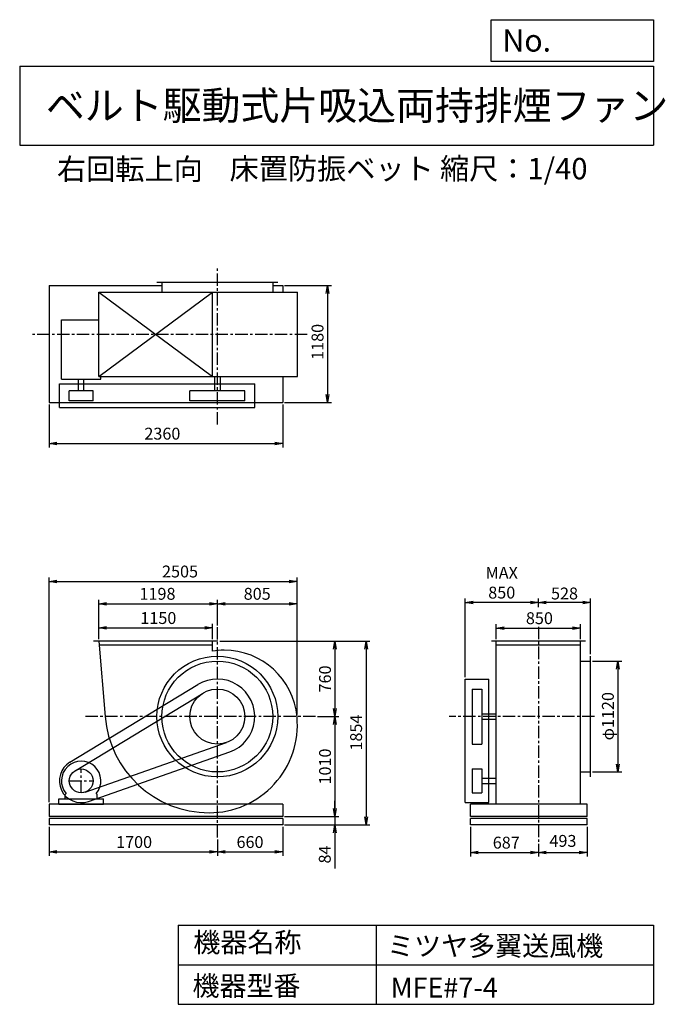
# Model space of a CAD drawing. Extents: x 1000 to 7521, y 1200 to 11147.
import ezdxf

# ---------------------------------------------------------------- set-up
doc = ezdxf.new("R2010")
doc.units = 0
doc.header["$LTSCALE"] = 100
doc.header["$MEASUREMENT"] = 0
doc.linetypes.add('CENTER', pattern=[2, 1.25, -0.25, 0.25, -0.25])
doc.layers.get('0').update_dxf_attribs({"linetype": 'CONTINUOUS'})
doc.layers.get('DEFPOINTS').update_dxf_attribs({"linetype": 'CONTINUOUS'})
for name, color, linetype in [('1', 4, 'CONTINUOUS'), ('2', 3, 'CENTER'), ('3', 2, 'CONTINUOUS'), ('4', 7, 'CONTINUOUS')]:
    doc.layers.add(name, color=color, linetype=linetype)
doc.styles.get("Standard").update_dxf_attribs({"font": 'simplex.shx', "bigfont": 'extfont.shx'})
doc.dimstyles.new('IGA', dxfattribs={"dimscale": 2, "dimtxt": 3, "dimasz": 2, "dimexe": 1, "dimexo": 0.5, "dimgap": 1, "dimtad": 1, "dimdec": 1, "dimdsep": 46, "dimtxsty": 'Standard', "dimblk1": 'OPEN', "dimblk2": 'OPEN', "dimsah": 1, "dimcen": 0, "dimadec": 0, "dimazin": 0, "dimtp": 1, "dimtm": 1, "dimtfac": 10, "dimtdec": 0, "dimtofl": 0, "dimtmove": 2, "dimatfit": 3, "dimldrblk": 'OPEN', "dimfxl": 0, "dimtolj": 1, "dimarcsym": 0})

# ---------------------------------------------------------------- blocks, each defined once
blk = doc.blocks.new('_OPEN')
at = {"color": 0, "linetype": 'ByBlock'}
for p, q in [((-1, 0.166667), (0, 0)), ((0, 0), (-1, -0.166667)), ((0, 0), (-1, 0))]:
    blk.add_line(p, q, dxfattribs=at)
blk = doc.blocks.new('*D1')
at = {"layer": '3', "color": 0, "linetype": 'Continuous'}
for p, q in [((1798.287844, 4887.152022), (1798.287844, 5042.172861)), ((1878.287844, 5002.172861), (2868.287844, 5002.172861)), ((2948.287844, 4887.152022), (2948.287844, 5042.172861))]:
    blk.add_line(p, q, dxfattribs=at)
at = {"layer": 'DEFPOINTS', "color": 0, "linetype": 'Continuous'}
for p in [(2948.287844, 5002.172861), (1798.287844, 4867.152022), (2948.287844, 4867.152022)]:
    blk.add_point(p, dxfattribs=at)
at = {"layer": '3', "color": 0, "linetype": 'Continuous', "xscale": 80, "yscale": 80, "zscale": 80, "rotation": 180}
blk.add_blockref('_OPEN', (1798.287844, 5002.172861), dxfattribs=at)
at = {"layer": '3', "color": 0, "linetype": 'Continuous', "xscale": 80, "yscale": 80, "zscale": 80}
blk.add_blockref('_OPEN', (2948.287844, 5002.172861), dxfattribs=at)
at = {"layer": '3', "color": 0, "linetype": 'Continuous', "insert": (2400.41437, 5102.172861), "char_height": 120, "attachment_point": 5}
blk.add_mtext('\\A1;1150', dxfattribs=at)
blk = doc.blocks.new('*D2')
at = {"layer": '3', "color": 0, "linetype": 'Continuous'}
for p, q in [((1798.287844, 4887.152022), (1798.287844, 5286.818734)), ((2996.287844, 5028.283691), (2996.287844, 5286.818734)), ((1878.287844, 5246.818734), (2916.287844, 5246.818734))]:
    blk.add_line(p, q, dxfattribs=at)
at = {"layer": 'DEFPOINTS', "color": 0, "linetype": 'Continuous'}
for p in [(2996.287844, 5246.818734), (2996.287844, 5008.283691), (1798.287844, 4867.152022)]:
    blk.add_point(p, dxfattribs=at)
at = {"layer": '3', "color": 0, "linetype": 'Continuous', "xscale": 80, "yscale": 80, "zscale": 80, "rotation": 180}
blk.add_blockref('_OPEN', (1798.287844, 5246.818734), dxfattribs=at)
at = {"layer": '3', "color": 0, "linetype": 'Continuous', "xscale": 80, "yscale": 80, "zscale": 80}
blk.add_blockref('_OPEN', (2996.287844, 5246.818734), dxfattribs=at)
at = {"layer": '3', "color": 0, "linetype": 'Continuous', "insert": (2391.671758, 5346.818734), "char_height": 120, "attachment_point": 5}
blk.add_mtext('\\A1;1198', dxfattribs=at)
blk = doc.blocks.new('*D3')
at = {"layer": '3', "color": 0, "linetype": 'Continuous'}
for p, q in [((3021.287844, 4867.152022), (4223.905157, 4867.152022)), ((4183.905157, 4787.152022), (4183.905157, 4187.152022)), ((4008.761155, 4107.152022), (4223.905157, 4107.152022))]:
    blk.add_line(p, q, dxfattribs=at)
at = {"layer": 'DEFPOINTS', "color": 0, "linetype": 'Continuous'}
for p in [(3001.287844, 4867.152022), (3988.761155, 4107.152022), (4183.905157, 4107.152022)]:
    blk.add_point(p, dxfattribs=at)
at = {"layer": '3', "color": 0, "linetype": 'Continuous', "xscale": 80, "yscale": 80, "zscale": 80}
for p, rotation in [((4183.905157, 4867.152022), 90), ((4183.905157, 4107.152022), 270)]:
    blk.add_blockref('_OPEN', p, dxfattribs=dict(at, rotation=rotation))
at = {"layer": '3', "color": 0, "linetype": 'Continuous', "insert": (4083.905157, 4486.669051), "char_height": 120, "attachment_point": 5, "rotation": 90}
blk.add_mtext('\\A1;760', dxfattribs=at)
blk = doc.blocks.new('*D4')
at = {"layer": '3', "color": 0, "linetype": 'Continuous'}
for p, q in [((4183.905157, 4027.152022), (4183.905157, 3177.152022)), ((3676.287844, 3097.152022), (4223.905157, 3097.152022))]:
    blk.add_line(p, q, dxfattribs=at)
at = {"layer": 'DEFPOINTS', "color": 0, "linetype": 'Continuous'}
for p in [(3988.761155, 4107.152022), (3656.287844, 3097.152022), (4183.905157, 3097.152022)]:
    blk.add_point(p, dxfattribs=at)
at = {"layer": '3', "color": 0, "linetype": 'Continuous', "xscale": 80, "yscale": 80, "zscale": 80}
for p, rotation in [((4183.905157, 4107.152022), 90), ((4183.905157, 3097.152022), 270)]:
    blk.add_blockref('_OPEN', p, dxfattribs=dict(at, rotation=rotation))
at = {"layer": '3', "color": 0, "linetype": 'Continuous', "insert": (4083.905157, 3602.152022), "char_height": 120, "attachment_point": 5, "rotation": 90}
blk.add_mtext('\\A1;1010', dxfattribs=at)
blk = doc.blocks.new('*D5')
at = {"layer": '3', "color": 0, "linetype": 'Continuous'}
for p, q in [((4181.679326, 3177.152022), (4181.679326, 3257.152022)), ((3676.287844, 3097.152022), (4221.679326, 3097.152022)), ((4181.679326, 3097.152022), (4181.679326, 3013.152022)), ((3676.287844, 3013.152022), (4221.679326, 3013.152022)), ((4181.679326, 2933.152022), (4181.679326, 2573.152022))]:
    blk.add_line(p, q, dxfattribs=at)
at = {"layer": 'DEFPOINTS', "color": 0, "linetype": 'Continuous'}
for p in [(3656.287844, 3097.152022), (3656.287844, 3013.152022), (4181.679326, 3013.152022)]:
    blk.add_point(p, dxfattribs=at)
at = {"layer": '3', "color": 0, "linetype": 'Continuous', "xscale": 80, "yscale": 80, "zscale": 80}
for p, rotation in [((4181.679326, 3097.152022), 270), ((4181.679326, 3013.152022), 90)]:
    blk.add_blockref('_OPEN', p, dxfattribs=dict(at, rotation=rotation))
at = {"layer": '3', "color": 0, "linetype": 'Continuous', "insert": (4081.679326, 2713.152022), "char_height": 120, "attachment_point": 5, "rotation": 90}
blk.add_mtext('\\A1;84', dxfattribs=at)
blk = doc.blocks.new('*D6')
at = {"layer": '3', "color": 0, "linetype": 'Continuous'}
for p, q in [((1296.3, 2993.2), (1296.3, 2699.2)), ((2996.3, 2864.3), (2996.3, 2699.2)), ((1376.3, 2739.2), (2916.3, 2739.2))]:
    blk.add_line(p, q, dxfattribs=at)
at = {"layer": 'DEFPOINTS', "color": 0, "linetype": 'Continuous'}
for p in [(1296.3, 3013.2), (2996.3, 2884.3), (2996.3, 2739.2)]:
    blk.add_point(p, dxfattribs=at)
at = {"layer": '3', "color": 0, "linetype": 'Continuous', "xscale": 80, "yscale": 80, "zscale": 80, "rotation": 180}
blk.add_blockref('_OPEN', (1296.3, 2739.2), dxfattribs=at)
at = {"layer": '3', "color": 0, "linetype": 'Continuous', "xscale": 80, "yscale": 80, "zscale": 80}
blk.add_blockref('_OPEN', (2996.3, 2739.2), dxfattribs=at)
at = {"layer": '3', "color": 0, "linetype": 'Continuous', "insert": (2155.6, 2839.2), "char_height": 120, "attachment_point": 5}
blk.add_mtext('\\A1;1700', dxfattribs=at)
blk = doc.blocks.new('*D7')
at = {"layer": '3', "color": 0, "linetype": 'Continuous'}
for p, q in [((3656.3, 2993.2), (3656.3, 2699.2)), ((3076.3, 2739.2), (3576.3, 2739.2))]:
    blk.add_line(p, q, dxfattribs=at)
at = {"layer": 'DEFPOINTS', "color": 0, "linetype": 'Continuous'}
for p in [(3656.3, 3013.2), (2996.3, 2884.3), (3656.3, 2739.2)]:
    blk.add_point(p, dxfattribs=at)
at = {"layer": '3', "color": 0, "linetype": 'Continuous', "xscale": 80, "yscale": 80, "zscale": 80, "rotation": 180}
blk.add_blockref('_OPEN', (2996.3, 2739.2), dxfattribs=at)
at = {"layer": '3', "color": 0, "linetype": 'Continuous', "xscale": 80, "yscale": 80, "zscale": 80}
blk.add_blockref('_OPEN', (3656.3, 2739.2), dxfattribs=at)
at = {"layer": '3', "color": 0, "linetype": 'Continuous', "insert": (3326.3, 2839.2), "char_height": 120, "attachment_point": 5}
blk.add_mtext('\\A1;660', dxfattribs=at)
blk = doc.blocks.new('*D8')
at = {"layer": '3', "color": 0, "linetype": 'Continuous'}
for p, q in [((3041.287844, 4867.152022), (4538.171648, 4867.152022)), ((4498.171648, 4787.152022), (4498.171648, 3093.152022)), ((3676.287844, 3013.152022), (4538.171648, 3013.152022))]:
    blk.add_line(p, q, dxfattribs=at)
at = {"layer": 'DEFPOINTS', "color": 0, "linetype": 'Continuous'}
for p in [(3021.287844, 4867.152022), (3656.287844, 3013.152022), (4498.171648, 3013.152022)]:
    blk.add_point(p, dxfattribs=at)
at = {"layer": '3', "color": 0, "linetype": 'Continuous', "xscale": 80, "yscale": 80, "zscale": 80}
for p, rotation in [((4498.171648, 4867.152022), 90), ((4498.171648, 3013.152022), 270)]:
    blk.add_blockref('_OPEN', p, dxfattribs=dict(at, rotation=rotation))
at = {"layer": '3', "color": 0, "linetype": 'Continuous', "insert": (4398.171648, 3944.953176), "char_height": 120, "attachment_point": 5, "rotation": 90}
blk.add_mtext('\\A1;1854', dxfattribs=at)
blk = doc.blocks.new('*D9')
at = {"layer": '3', "color": 0, "linetype": 'Continuous'}
for p, q in [((5813.912236, 4887.152022), (5813.912236, 5040.571132)), ((5893.912236, 5000.571132), (6583.912236, 5000.571132)), ((6663.912236, 4887.152022), (6663.912236, 5040.571132))]:
    blk.add_line(p, q, dxfattribs=at)
at = {"layer": 'DEFPOINTS', "color": 0, "linetype": 'Continuous'}
for p in [(6663.912236, 5000.571132), (5813.912236, 4867.152022), (6663.912236, 4867.152022)]:
    blk.add_point(p, dxfattribs=at)
at = {"layer": '3', "color": 0, "linetype": 'Continuous', "xscale": 80, "yscale": 80, "zscale": 80, "rotation": 180}
blk.add_blockref('_OPEN', (5813.912236, 5000.571132), dxfattribs=at)
at = {"layer": '3', "color": 0, "linetype": 'Continuous', "xscale": 80, "yscale": 80, "zscale": 80}
blk.add_blockref('_OPEN', (6663.912236, 5000.571132), dxfattribs=at)
at = {"layer": '3', "color": 0, "linetype": 'Continuous', "insert": (6249.383927, 5100.571132), "char_height": 120, "attachment_point": 5}
blk.add_mtext('\\A1;850', dxfattribs=at)
blk = doc.blocks.new('*D10')
at = {"layer": '3', "color": 0, "linetype": 'Continuous'}
for p, q in [((6786.912236, 4667.152022), (7081.144874, 4667.152022)), ((7041.144874, 4587.152022), (7041.144874, 3627.152022)), ((6786.912236, 3547.152022), (7081.144874, 3547.152022))]:
    blk.add_line(p, q, dxfattribs=at)
at = {"layer": 'DEFPOINTS', "color": 0, "linetype": 'Continuous'}
for p in [(6766.912236, 4667.152022), (6766.912236, 3547.152022), (7041.144874, 3547.152022)]:
    blk.add_point(p, dxfattribs=at)
at = {"layer": '3', "color": 0, "linetype": 'Continuous', "xscale": 80, "yscale": 80, "zscale": 80}
for p, rotation in [((7041.144874, 4667.152022), 90), ((7041.144874, 3547.152022), 270)]:
    blk.add_blockref('_OPEN', p, dxfattribs=dict(at, rotation=rotation))
at = {"layer": '3', "color": 0, "linetype": 'Continuous', "insert": (6941.144874, 4110.374826), "char_height": 120, "attachment_point": 5, "rotation": 90}
blk.add_mtext('\\A1;φ1120', dxfattribs=at)
blk = doc.blocks.new('*D11')
at = {"color": 0, "linetype": 'ByBlock'}
for p, q in [((6238.9, 5212.9), (6238.9, 5299.3)), ((6766.9, 4737.2), (6766.9, 5299.3)), ((6686.9, 5259.3), (6318.9, 5259.3))]:
    blk.add_line(p, q, dxfattribs=at)
at = {"layer": 'DEFPOINTS', "color": 0, "linetype": 'ByBlock'}
for p in [(6238.9, 5259.3), (6238.9, 5192.9), (6766.9, 4717.2)]:
    blk.add_point(p, dxfattribs=at)
at = {"color": 0, "linetype": 'ByBlock', "xscale": 80, "yscale": 80, "zscale": 80, "rotation": 180}
blk.add_blockref('_OPEN', (6238.9, 5259.3), dxfattribs=at)
at = {"color": 0, "linetype": 'ByBlock', "xscale": 80, "yscale": 80, "zscale": 80}
blk.add_blockref('_OPEN', (6766.9, 5259.3), dxfattribs=at)
at = {"color": 0, "linetype": 'ByBlock', "insert": (6502.9, 5350.1), "char_height": 120, "attachment_point": 5}
blk.add_mtext('\\A1;528', dxfattribs=at)
blk = doc.blocks.new('*D12')
at = {"layer": '3', "color": 0, "linetype": 'Continuous'}
for p, q in [((5498.912236, 4505.152022), (5498.912236, 5299.260663)), ((6158.912236, 5259.260663), (5578.912236, 5259.260663))]:
    blk.add_line(p, q, dxfattribs=at)
at = {"layer": 'DEFPOINTS', "color": 0, "linetype": 'Continuous'}
for p in [(5498.912236, 5259.260663), (6238.912236, 5192.936578), (5498.912236, 4485.152022)]:
    blk.add_point(p, dxfattribs=at)
at = {"layer": '3', "color": 0, "linetype": 'Continuous', "xscale": 80, "yscale": 80, "zscale": 80, "rotation": 180}
blk.add_blockref('_OPEN', (5498.912236, 5259.260663), dxfattribs=at)
at = {"layer": '3', "color": 0, "linetype": 'Continuous', "xscale": 80, "yscale": 80, "zscale": 80}
blk.add_blockref('_OPEN', (6238.912236, 5259.260663), dxfattribs=at)
at = {"layer": '3', "color": 0, "linetype": 'Continuous', "insert": (5868.912236, 5459.260663), "char_height": 120, "attachment_point": 5}
blk.add_mtext('\\A1;MAX\\P850', dxfattribs=at)
blk = doc.blocks.new('*D13')
at = {"layer": '3', "color": 0, "linetype": 'Continuous'}
for p, q in [((5551.912236, 2993.152022), (5551.912236, 2693.233566)), ((6238.912236, 2820.873166), (6238.912236, 2693.233566)), ((5631.912236, 2733.233566), (6158.912236, 2733.233566))]:
    blk.add_line(p, q, dxfattribs=at)
at = {"layer": 'DEFPOINTS', "color": 0, "linetype": 'Continuous'}
for p in [(5551.912236, 3013.152022), (6238.912236, 2840.873166), (6238.912236, 2733.233566)]:
    blk.add_point(p, dxfattribs=at)
at = {"layer": '3', "color": 0, "linetype": 'Continuous', "xscale": 80, "yscale": 80, "zscale": 80, "rotation": 180}
blk.add_blockref('_OPEN', (5551.912236, 2733.233566), dxfattribs=at)
at = {"layer": '3', "color": 0, "linetype": 'Continuous', "xscale": 80, "yscale": 80, "zscale": 80}
blk.add_blockref('_OPEN', (6238.912236, 2733.233566), dxfattribs=at)
at = {"layer": '3', "color": 0, "linetype": 'Continuous', "insert": (5914.408122, 2833.233566), "char_height": 120, "attachment_point": 5}
blk.add_mtext('\\A1;687', dxfattribs=at)
blk = doc.blocks.new('*D14')
at = {"layer": '3', "color": 0, "linetype": 'Continuous'}
for p, q in [((6731.912236, 2993.152022), (6731.912236, 2693.233566)), ((6318.912236, 2733.233566), (6651.912236, 2733.233566))]:
    blk.add_line(p, q, dxfattribs=at)
at = {"layer": 'DEFPOINTS', "color": 0, "linetype": 'Continuous'}
for p in [(6731.912236, 3013.152022), (6238.912236, 2840.873166), (6731.912236, 2733.233566)]:
    blk.add_point(p, dxfattribs=at)
at = {"layer": '3', "color": 0, "linetype": 'Continuous', "xscale": 80, "yscale": 80, "zscale": 80, "rotation": 180}
blk.add_blockref('_OPEN', (6238.912236, 2733.233566), dxfattribs=at)
at = {"layer": '3', "color": 0, "linetype": 'Continuous', "xscale": 80, "yscale": 80, "zscale": 80}
blk.add_blockref('_OPEN', (6731.912236, 2733.233566), dxfattribs=at)
at = {"layer": '3', "color": 0, "linetype": 'Continuous', "insert": (6486.925276, 2850.630017), "char_height": 120, "attachment_point": 5}
blk.add_mtext('\\A1;493', dxfattribs=at)
blk = doc.blocks.new('*D15')
at = {"layer": '3', "color": 0, "linetype": 'Continuous'}
for p, q in [((1296.287844, 7260.68144), (1296.287844, 6824.811527)), ((3656.287844, 7260.68144), (3656.287844, 6824.811527)), ((1376.287844, 6864.811527), (3576.287844, 6864.811527))]:
    blk.add_line(p, q, dxfattribs=at)
at = {"layer": 'DEFPOINTS', "color": 0, "linetype": 'Continuous'}
for p in [(1296.287844, 7280.68144), (3656.287844, 7280.68144), (3656.287844, 6864.811527)]:
    blk.add_point(p, dxfattribs=at)
at = {"layer": '3', "color": 0, "linetype": 'Continuous', "xscale": 80, "yscale": 80, "zscale": 80, "rotation": 180}
blk.add_blockref('_OPEN', (1296.287844, 6864.811527), dxfattribs=at)
at = {"layer": '3', "color": 0, "linetype": 'Continuous', "xscale": 80, "yscale": 80, "zscale": 80}
blk.add_blockref('_OPEN', (3656.287844, 6864.811527), dxfattribs=at)
at = {"layer": '3', "color": 0, "linetype": 'Continuous', "insert": (2441.040615, 6964.811527), "char_height": 120, "attachment_point": 5}
blk.add_mtext('\\A1;2360', dxfattribs=at)
blk = doc.blocks.new('*D16')
at = {"layer": '3', "color": 0, "linetype": 'Continuous'}
for p, q in [((3676.287844, 8460.68144), (4148.306493, 8460.68144)), ((4108.306493, 8380.68144), (4108.306493, 7360.68144)), ((3676.287844, 7280.68144), (4148.306493, 7280.68144))]:
    blk.add_line(p, q, dxfattribs=at)
at = {"layer": 'DEFPOINTS', "color": 0, "linetype": 'Continuous'}
for p in [(3656.287844, 8460.68144), (3656.287844, 7280.68144), (4108.306493, 7280.68144)]:
    blk.add_point(p, dxfattribs=at)
at = {"layer": '3', "color": 0, "linetype": 'Continuous', "xscale": 80, "yscale": 80, "zscale": 80}
for p, rotation in [((4108.306493, 8460.68144), 90), ((4108.306493, 7280.68144), 270)]:
    blk.add_blockref('_OPEN', p, dxfattribs=dict(at, rotation=rotation))
at = {"layer": '3', "color": 0, "linetype": 'Continuous', "insert": (4008.306493, 7891.961097), "char_height": 120, "attachment_point": 5, "rotation": 90}
blk.add_mtext('\\A1;1180', dxfattribs=at)
blk = doc.blocks.new('*D17')
at = {"layer": '3', "color": 0, "linetype": 'Continuous'}
for p, q in [((3801.287844, 4127.152022), (3801.287844, 5286.818734)), ((3076.287844, 5246.818734), (3721.287844, 5246.818734))]:
    blk.add_line(p, q, dxfattribs=at)
at = {"layer": 'DEFPOINTS', "color": 0, "linetype": 'Continuous'}
for p in [(3801.287844, 5246.818734), (2996.287844, 5008.283691), (3801.287844, 4107.152022)]:
    blk.add_point(p, dxfattribs=at)
at = {"layer": '3', "color": 0, "linetype": 'Continuous', "xscale": 80, "yscale": 80, "zscale": 80, "rotation": 180}
blk.add_blockref('_OPEN', (2996.287844, 5246.818734), dxfattribs=at)
at = {"layer": '3', "color": 0, "linetype": 'Continuous', "xscale": 80, "yscale": 80, "zscale": 80}
blk.add_blockref('_OPEN', (3801.287844, 5246.818734), dxfattribs=at)
at = {"layer": '3', "color": 0, "linetype": 'Continuous', "insert": (3398.787844, 5346.818734), "char_height": 120, "attachment_point": 5}
blk.add_mtext('\\A1;805', dxfattribs=at)
blk = doc.blocks.new('*D18')
at = {"layer": '3', "color": 0}
for p, q in [((1296.3, 3242.2), (1296.3, 5512.2)), ((1376.3, 5472.2), (3721.3, 5472.2)), ((3801.3, 4147.2), (3801.3, 5512.2))]:
    blk.add_line(p, q, dxfattribs=at)
at = {"layer": 'DEFPOINTS', "color": 0}
for p in [(3801.3, 5472.2), (3801.3, 4127.2), (1296.3, 3222.2)]:
    blk.add_point(p, dxfattribs=at)
at = {"layer": '3', "color": 0, "xscale": 80, "yscale": 80, "zscale": 80, "rotation": 180}
blk.add_blockref('_OPEN', (1296.3, 5472.2), dxfattribs=at)
at = {"layer": '3', "color": 0, "xscale": 80, "yscale": 80, "zscale": 80}
blk.add_blockref('_OPEN', (3801.3, 5472.2), dxfattribs=at)
at = {"layer": '3', "color": 0, "insert": (2619.5, 5572.2), "char_height": 120, "attachment_point": 5}
blk.add_mtext('\\A1;2505', dxfattribs=at)

msp = doc.modelspace()

# ---------------------------------------------------------------- linework, layer by layer
at = {"layer": '1', "linetype": 'Continuous'}
for p, q in [((1296.287844, 8460.68144), (2436.287844, 8460.68144)), ((1296.287844, 8460.68144), (1296.287844, 7280.68144)), ((2386.287844, 8495.68144), (3606.287844, 8495.68144)), ((2436.287844, 8495.68144), (2436.287844, 8392.68144)), ((3556.287844, 8495.68144), (3556.287844, 8392.68144)), ((3556.287844, 8460.68144), (3656.287844, 8460.68144)), ((3656.287844, 8460.68144), (3656.287844, 8392.68144)), ((1798.287844, 7542.68144), (2948.287844, 8392.68144)), ((1798.287844, 8392.68144), (2948.287844, 7542.68144)), ((1798.287844, 8392.68144), (3804.487844, 8392.68144)), ((1798.287844, 7542.68144), (1798.287844, 8392.68144)), ((2948.287844, 7542.68144), (2948.287844, 8392.68144)), ((3804.487844, 7542.68144), (3804.487844, 8392.68144)), ((1422.187844, 8115.88144), (1798.287844, 8115.88144)), ((1422.187844, 7516.38144), (1422.187844, 8115.88144)), ((1401.287844, 7467.68144), (3374.287844, 7467.68144)), ((1401.287844, 7227.68144), (1401.287844, 7467.68144)), ((1422.187844, 7516.38144), (1820.387844, 7516.38144)), ((1593.787844, 7397.68144), (1593.787844, 7516.38144)), ((1648.787844, 7397.68144), (1648.787844, 7516.38144)), ((1798.287844, 7542.68144), (3804.487844, 7542.68144)), ((1820.387844, 7516.38144), (1820.387844, 7542.68144)), ((2968.787844, 7542.68144), (2968.787844, 7397.68144)), ((3023.787844, 7542.68144), (3023.787844, 7397.68144)), ((3374.287844, 7227.68144), (3374.287844, 7467.68144)), ((3656.287844, 7542.68144), (3656.287844, 7280.68144)), ((1501.287844, 7297.68144), (1501.287844, 7397.68144)), ((1741.287844, 7397.68144), (1501.287844, 7397.68144)), ((1741.287844, 7297.68144), (1741.287844, 7397.68144)), ((3274.287844, 7397.68144), (2718.287844, 7397.68144)), ((2718.287844, 7297.68144), (2718.287844, 7397.68144)), ((3274.287844, 7297.68144), (3274.287844, 7397.68144)), ((1296.287844, 7280.68144), (3656.287844, 7280.68144)), ((1741.287844, 7297.68144), (1501.287844, 7297.68144)), ((3274.287844, 7297.68144), (2718.287844, 7297.68144)), ((1401.287844, 7227.68144), (3374.287844, 7227.68144)), ((3001.287844, 4867.152022), (1745.287844, 4867.152022)), ((1798.287844, 4867.152022), (1863.287844, 4107.152022)), ((2948.287844, 4827.152022), (1801.687844, 4827.152022)), ((2948.287844, 4766.352022), (2948.287844, 4867.152022)), ((6713.912236, 4867.152022), (5763.912236, 4867.152022)), ((5813.912236, 3222.152022), (5813.912236, 4867.152022)), ((6663.912236, 4827.152022), (5813.912236, 4827.152022)), ((6663.912236, 3222.152022), (6663.912236, 4867.152022)), ((6766.912236, 3497.152022), (6766.912236, 4717.152022)), ((6663.912236, 4667.152022), (6766.912236, 4667.152022)), ((5498.912236, 4485.152022), (5738.912236, 4485.152022)), ((5498.912236, 3237.152022), (5498.912236, 4485.152022)), ((5738.912236, 3237.152022), (5738.912236, 4485.152022)), ((1507.087844, 3645.252022), (2800.087844, 4430.252022)), ((5568.912236, 4385.152022), (5568.912236, 3829.152022)), ((5568.912236, 4385.152022), (5668.912236, 4385.152022)), ((5668.912236, 4385.152022), (5668.912236, 3829.152022)), ((1558.987844, 3559.752022), (2851.987844, 4344.752022)), ((5668.912236, 4134.652022), (5813.912236, 4134.652022)), ((5668.912236, 4079.652022), (5813.912236, 4079.652022)), ((1660.987844, 3343.952022), (3088.387844, 3844.852022)), ((5568.912236, 3829.152022), (5668.912236, 3829.152022)), ((1694.187844, 3249.552022), (3121.487844, 3750.452022)), ((5568.912236, 3577.152022), (5568.912236, 3337.152022)), ((5568.912236, 3577.152022), (5668.912236, 3577.152022)), ((5668.912236, 3577.152022), (5668.912236, 3337.152022)), ((5668.912236, 3484.652022), (5813.912236, 3484.652022)), ((6663.912236, 3547.152022), (6766.912236, 3547.152022)), ((5668.912236, 3429.652022), (5813.912236, 3429.652022)), ((1459.287844, 3319.652022), (1468.587844, 3329.552022)), ((1459.287844, 3277.152022), (1459.287844, 3319.652022)), ((1783.287844, 3319.652022), (1773.987844, 3329.552022)), ((1783.287844, 3277.152022), (1783.287844, 3319.652022)), ((5568.912236, 3337.152022), (5668.912236, 3337.152022)), ((3656.287844, 3222.152022), (1296.287844, 3222.152022)), ((1296.287844, 3222.152022), (1296.287844, 3097.152022)), ((1396.287844, 3277.152022), (1846.287844, 3277.152022)), ((1396.287844, 3222.152022), (1396.287844, 3277.152022)), ((1396.287844, 3222.152022), (1846.287844, 3222.152022)), ((1846.287844, 3222.152022), (1846.287844, 3277.152022)), ((3656.287844, 3222.152022), (3656.287844, 3097.152022)), ((5498.912236, 3237.152022), (5738.912236, 3237.152022)), ((6731.912236, 3222.152022), (5551.912236, 3222.152022)), ((5551.912236, 3097.152022), (5551.912236, 3222.152022)), ((6731.912236, 3097.152022), (6731.912236, 3222.152022)), ((3656.287844, 3097.152022), (1296.287844, 3097.152022)), ((6731.912236, 3097.152022), (5551.912236, 3097.152022)), ((3656.287844, 3078.152022), (1296.287844, 3078.152022)), ((1296.287844, 3078.152022), (1296.287844, 3013.152022)), ((3656.287844, 3013.152022), (1296.287844, 3013.152022)), ((3656.287844, 3078.152022), (3656.287844, 3013.152022)), ((6731.912236, 3078.152022), (5551.912236, 3078.152022)), ((5551.912236, 3013.152022), (5551.912236, 3078.152022)), ((6731.912236, 3013.152022), (5551.912236, 3013.152022)), ((6731.912236, 3013.152022), (6731.912236, 3078.152022))]:
    msp.add_line(p, q, dxfattribs=at)
for centre, radius in [((2996.287844, 4107.152022), 610), ((2996.287844, 4107.152022), 560), ((2996.287844, 4107.152022), 278), ((1621.287844, 3457.152022), 120)]:
    msp.add_circle(centre, radius, dxfattribs=at)
for centre, radius, start, end in [((3064.787844, 4175.652022), 602.1, 90, 101.2), ((3064.787844, 4038.652022), 739.1, 5.1, 90), ((2996.287844, 4107.152022), 378, 289.3, 121.3), ((2914.287844, 4189.152022), 1054.2, 184.5, 270), ((2914.287844, 4025.152022), 890.2, 270, 5.1), ((1621.287844, 3457.152022), 220, 121.3, 289.3), ((1621.287844, 3457.152022), 199, 320.1, 219.9)]:
    msp.add_arc(centre, radius, start, end, dxfattribs=at)
at = {"layer": '2', "linetype": 'CENTER'}
for p, q in [((2996.287844, 7058.394383), (2996.287844, 8656.400441)), ((3902.753173, 7967.68144), (1121.649515, 7967.68144)), ((2996.287844, 2884.273551), (2996.287844, 5008.283691)), ((6238.912236, 5013.217538), (6238.912236, 2840.873166)), ((3988.761155, 4107.152022), (1654.638222, 4107.152022)), ((6805.139219, 4107.152022), (5337.311007, 4107.152022)), ((1621.287844, 3337.152022), (1621.287844, 3577.152022)), ((1501.287844, 3457.152022), (1741.287844, 3457.152022))]:
    msp.add_line(p, q, dxfattribs=at)
at = {"layer": '4', "linetype": 'Continuous'}
for p, q in [((5762.469689, 10725.054333), (5762.469689, 11146.609046)), ((5762.469689, 11146.609046), (7400, 11146.609046)), ((7400, 11146.609046), (7400, 10725.054333)), ((1000, 10677.635017), (7400, 10677.635017)), ((1000, 10677.635017), (1000, 9877.635017)), ((7400, 10725.054333), (5762.469689, 10725.054333)), ((7400, 10677.635017), (7400, 9877.635017)), ((1000, 9877.635017), (7400, 9877.635017)), ((2600, 2000), (2600, 1200)), ((2600, 2000), (7400, 2000)), ((4600, 2000), (4600, 1200)), ((7400, 2000), (7400, 1200)), ((2600, 1600), (7400, 1600)), ((2600, 1200), (7400, 1200))]:
    msp.add_line(p, q, dxfattribs=at)

# ---------------------------------------------------------------- texts
for s, height, p in [('No.', 224, (5875.878237, 10824.244326)), ('ベルト駆動式片吸込両持排煙ファン', 288, (1264.670373, 10135.523905)), ('右回転上向', 216, (1376.280473, 9529.27791)), ('床置防振ベット', 216, (3119.715802, 9533.715365)), ('縮尺：1/40', 216, (5245.18425, 9533.715365)), ('機器名称', 200, (2754.008323, 1726.172103)), ('ミツヤ多翼送風機', 200, (4710.714982, 1690.287076)), ('機器型番', 200, (2745.032424, 1286.580627)), ('MFE#7-4', 200, (4746.617982, 1268.638337))]:
    msp.add_text(s, height=height, dxfattribs=at).set_placement(p)

# ---------------------------------------------------------------- dimensions: what is measured, and where the dimension line sits
at = {"layer": '3', "linetype": 'Continuous'}
for base, p1, p2, override, picture, middle in [((4108.306493, 7280.68144), (3656.287844, 8460.68144), (3656.287844, 7280.68144), {"dimscale": 40, "dimdec": 0, "dimtofl": 1, "dimtmove": 0}, '*D16', (4108.306493, 7891.961097)), ((4183.905157, 4107.152022), (3001.287844, 4867.152022), (3988.761155, 4107.152022), {"dimscale": 40, "dimdec": 0, "dimtofl": 1, "dimtmove": 0}, '*D3', (4183.905157, 4486.669051)), ((4498.171648, 3013.152022), (3021.287844, 4867.152022), (3656.287844, 3013.152022), {"dimscale": 40, "dimdec": 0, "dimtofl": 1, "dimtmove": 0}, '*D8', (4498.171648, 3944.953176)), ((7041.144874, 3547.152022), (6766.912236, 4667.152022), (6766.912236, 3547.152022), {"dimscale": 40, "dimdec": 0, "dimpost": 'φ<>', "dimtofl": 1, "dimtmove": 0}, '*D10', (7041.144874, 4110.374826)), ((4181.679326, 3013.152022), (3656.287844, 3097.152022), (3656.287844, 3013.152022), {"dimscale": 40, "dimdec": 0, "dimtofl": 1, "dimtmove": 0}, '*D5', (4181.679326, 2713.152022))]:
    dim = msp.add_linear_dim(base=base, p1=p1, p2=p2, angle=90, dimstyle='IGA', override=override, dxfattribs=at)
    dim.commit()
    dim.dimension.update_dxf_attribs({"geometry": picture, "text_midpoint": middle, "dimtype": 160})
for base, p1, p2, override, picture, middle in [((3656.287844, 6864.811527), (1296.287844, 7280.68144), (3656.287844, 7280.68144), {"dimscale": 40, "dimdec": 0, "dimtofl": 1, "dimtmove": 0}, '*D15', (2441.040615, 6864.811527)), ((2996.287844, 5246.818734), (1798.287844, 4867.152022), (2996.287844, 5008.283691), {"dimscale": 40, "dimdec": 0, "dimtofl": 1, "dimtmove": 0}, '*D2', (2391.671758, 5246.818734)), ((6238.912236, 5259.260663), (6766.912236, 4717.152022), (6238.912236, 5192.936578), {"dimscale": 40, "dimdec": 0, "dimtofl": 1}, '*D11', (6502.912236, 5350.05022)), ((2948.287844, 5002.172861), (1798.287844, 4867.152022), (2948.287844, 4867.152022), {"dimscale": 40, "dimdec": 0, "dimtofl": 1, "dimtmove": 0}, '*D1', (2400.41437, 5002.172861)), ((6663.912236, 5000.571132), (5813.912236, 4867.152022), (6663.912236, 4867.152022), {"dimscale": 40, "dimdec": 0, "dimtofl": 1, "dimtmove": 0}, '*D9', (6249.383927, 5000.571132)), ((2996.287844, 2739.198459), (1296.287844, 3013.152022), (2996.287844, 2884.273551), {"dimscale": 40, "dimdec": 0, "dimtofl": 1, "dimtmove": 0}, '*D6', (2155.621481, 2739.198459)), ((6238.912236, 2733.233566), (5551.912236, 3013.152022), (6238.912236, 2840.873166), {"dimscale": 40, "dimdec": 0, "dimtofl": 1, "dimtmove": 0}, '*D13', (5914.408122, 2733.233566)), ((6731.912236, 2733.233566), (6238.912236, 2840.873166), (6731.912236, 3013.152022), {"dimscale": 40, "dimdec": 0, "dimse1": 1, "dimtofl": 1, "dimtmove": 1}, '*D14', (6486.925276, 2750.630017))]:
    dim = msp.add_linear_dim(base=base, p1=p1, p2=p2, dimstyle='IGA', override=override, dxfattribs=at)
    dim.commit()
    dim.dimension.update_dxf_attribs({"geometry": picture, "text_midpoint": middle, "dimtype": 160})
at = {"layer": '3'}
dim = msp.add_linear_dim(base=(3801.287844, 5472.173851), p1=(1296.287844, 3222.152022), p2=(3801.287844, 4127.152022), dimstyle='IGA', override={"dimscale": 40, "dimdec": 0, "dimtofl": 1, "dimtmove": 0}, dxfattribs=at)
dim.commit()
dim.dimension.update_dxf_attribs({"geometry": '*D18', "text_midpoint": (2619.499251, 5472.173851), "dimtype": 160})
at = {"layer": '3', "linetype": 'Continuous'}
dim = msp.add_linear_dim(base=(5498.912236, 5259.260663), p1=(6238.912236, 5192.936578), p2=(5498.912236, 4485.152022), text='MAX\\P850', dimstyle='IGA', override={"dimscale": 40, "dimdec": 0, "dimse1": 1, "dimtofl": 1, "dimtmove": 1}, dxfattribs=at)
dim.commit()
dim.dimension.update_dxf_attribs({"geometry": '*D12', "text_midpoint": (5868.912236, 5459.260663)})
for base, p1, p2, picture, middle in [((3801.287844, 5246.818734), (2996.287844, 5008.283691), (3801.287844, 4107.152022), '*D17', (3398.787844, 5346.818734)), ((3656.287844, 2739.198459), (2996.287844, 2884.273551), (3656.287844, 3013.152022), '*D7', (3326.287844, 2839.198459))]:
    dim = msp.add_linear_dim(base=base, p1=p1, p2=p2, dimstyle='IGA', override={"dimscale": 40, "dimdec": 0, "dimse1": 1, "dimtofl": 1, "dimtmove": 1}, dxfattribs=at)
    dim.commit()
    dim.dimension.update_dxf_attribs({"geometry": picture, "text_midpoint": middle})
dim = msp.add_linear_dim(base=(4183.905157, 3097.152022), p1=(3988.761155, 4107.152022), p2=(3656.287844, 3097.152022), angle=90, dimstyle='IGA', override={"dimscale": 40, "dimdec": 0, "dimse1": 1, "dimtofl": 1, "dimtmove": 1}, dxfattribs=at)
dim.commit()
dim.dimension.update_dxf_attribs({"geometry": '*D4', "text_midpoint": (4083.905157, 3602.152022)})

doc.saveas('drawing.dxf')
